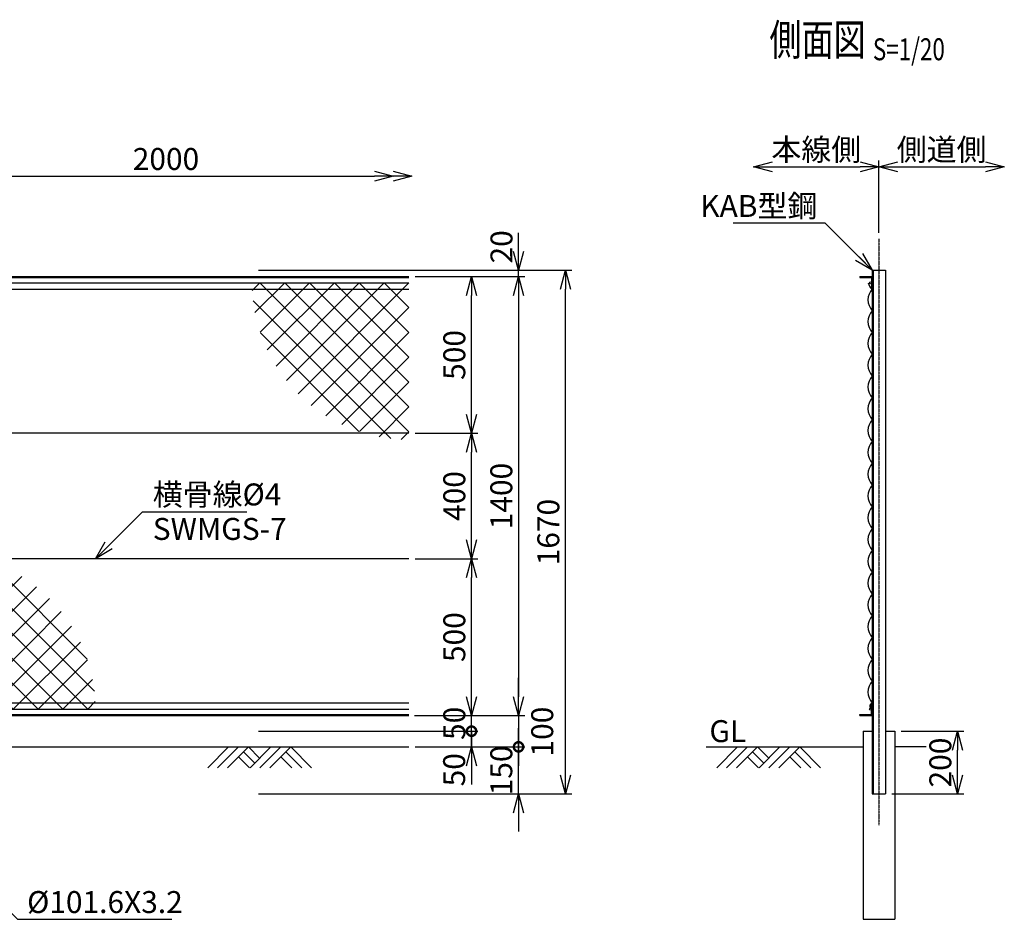
# Model space of a CAD drawing. Units: millimetres. Extents: x 172 to 12218, y 354 to 4153.
# Drawn here: x 3280 to 6422, y 1282 to 4151 of the extents above; entities that cross this region are included whole.
import ezdxf
from ezdxf.enums import TextEntityAlignment as Align

# ---------------------------------------------------------------- set-up
doc = ezdxf.new("R2010")
doc.units = ezdxf.units.MM
doc.header["$LTSCALE"] = 0.2
doc.linetypes.add('CENTER2', pattern=[28.575, 19.05, -3.175, 3.175, -3.175])
for name, color, linetype in [('CENTER', 6, 'CENTER2'), ('L', 7, 'Continuous'), ('M', 82, 'Continuous'), ('TEXT', 150, 'Continuous')]:
    doc.layers.add(name, color=color, linetype=linetype)
doc.styles.add('NCE', font='romans.shx', dxfattribs={"width": 0.8, "bigfont": 'extfont.shx'})
doc.styles.get("Standard").update_dxf_attribs({"font": 'romans.shx', "width": 0.8, "bigfont": 'extfont.shx'})
doc.dimstyles.new('NCE_new_20', dxfattribs={"dimscale": 20, "dimtxt": 3.5, "dimasz": 3, "dimexe": 1, "dimexo": 1, "dimgap": 1, "dimtad": 1, "dimdsep": 46, "dimtxsty": 'NCE', "dimblk": 'OPEN30', "dimcen": 0, "dimclrd": 7, "dimclre": 7, "dimclrt": 256, "dimaunit": 1, "dimadec": 1, "dimazin": 0, "dimtfac": 1, "dimtix": 1, "dimtmove": 2, "dimatfit": 2, "dimldrblk": 'OPEN30', "dimfxl": 0, "dimtolj": 1, "dimtzin": 0, "dimarcsym": 0})

# ---------------------------------------------------------------- blocks, each defined once
blk = doc.blocks.new('_OPEN30')
at = {"color": 0, "linetype": 'ByBlock'}
for p, q in [((-1, 0.268), (0, 0)), ((0, 0), (-1, -0.268)), ((0, 0), (-1, 0))]:
    blk.add_line(p, q, dxfattribs=at)
blk = doc.blocks.new('土')
at = {"layer": 'L'}
for p, q in [((0, 0), (-66.8, -66.8)), ((31.5, 0), (-35.3, -66.8)), ((63, 0), (-3.8, -66.8)), ((47.2, -15.8), (83.3, -51.8)), ((63, 0), (99, -36)), ((135, 0), (68.2, -66.8)), ((166.5, 0), (99.7, -66.8)), ((198, 0), (131.2, -66.8)), ((182.2, -15.8), (233.3, -66.8)), ((198, 0), (264.8, -66.8)), ((31.5, -31.5), (66.8, -66.8)), ((166.5, -31.5), (201.8, -66.8))]:
    blk.add_line(p, q, dxfattribs=at)
blk = doc.blocks.new('ひし形金網（56）')
at = {"layer": 'M'}
for p, q in [((24.2, 499.4), (0, 475.2)), ((94.9, 490.9), (0, 396)), ((475.2, 0), (0, 475.2)), ((157.7, 474.5), (0, 316.8)), ((57.7, 496.7), (496.7, 57.7)), ((159.8, 473.8), (473.8, 159.8)), ((214.2, 451.8), (0, 237.6)), ((265.4, 423.8), (0, 158.4)), ((396, 0), (0, 396)), ((311.7, 390.9), (0, 79.2)), ((353.6, 353.6), (0, 0)), ((316.8, 0), (0, 316.8)), ((390.9, 311.7), (79.2, 0)), ((423.8, 265.4), (158.4, 0)), ((237.6, 0), (0, 237.6)), ((237.6, 0), (0, 237.6)), ((451.8, 214.2), (237.6, 0)), ((158.4, 0), (0, 158.4)), ((474.5, 157.7), (316.8, 0)), ((490.9, 94.9), (396, 0)), ((79.2, 0), (0, 79.2)), ((499.4, 24.2), (475.2, 0))]:
    blk.add_line(p, q, dxfattribs=at)
blk = doc.blocks.new('_DotSmall')
at = {"color": 0, "linetype": 'ByBlock', "const_width": 0.5}
blk.add_lwpolyline([(-0.0625, 0, 1), (0.0625, 0, 1)], format="xyb", close=True, dxfattribs=at)
blk = doc.blocks.new('*D43')
at = {"layer": 'TEXT', "color": 7, "lineweight": -2}
for p, q in [((4721.9, 1881.7), (4721.9, 1941.7)), ((4041.9, 1881.7), (4741.9, 1881.7)), ((4721.9, 1831.7), (4721.9, 1881.7)), ((4541.9, 1831.7), (4741.9, 1831.7)), ((4721.9, 1771.7), (4721.9, 1711.7))]:
    blk.add_line(p, q, dxfattribs=at)
at = {"layer": 'TEXT', "color": 7, "lineweight": -2, "xscale": 60, "yscale": 60, "zscale": 60}
for name, p, rotation in [('_DotSmall', (4721.9, 1881.7), 270), ('_OPEN30', (4721.9, 1831.7), 90)]:
    blk.add_blockref(name, p, dxfattribs=dict(at, rotation=rotation))
at = {"layer": 'TEXT', "insert": (4666.4, 1758.7), "char_height": 70, "attachment_point": 5, "rotation": 90, "style": 'NCE'}
blk.add_mtext('\\A1;50', dxfattribs=at)
blk = doc.blocks.new('*D44')
at = {"layer": 'TEXT', "color": 7, "lineweight": -2}
for p, q in [((4721.9, 1991.7), (4721.9, 2051.7)), ((4541.9, 1931.7), (4741.9, 1931.7)), ((4721.9, 1881.7), (4721.9, 1931.7)), ((4041.9, 1881.7), (4741.9, 1881.7)), ((4721.9, 1881.7), (4721.9, 1821.7))]:
    blk.add_line(p, q, dxfattribs=at)
at = {"layer": 'TEXT', "color": 7, "lineweight": -2, "xscale": 60, "yscale": 60, "zscale": 60, "rotation": 270}
blk.add_blockref('_OPEN30', (4721.9, 1931.7), dxfattribs=at)
at = {"layer": 'TEXT', "insert": (4666.9, 1906.7), "char_height": 70, "attachment_point": 5, "rotation": 90, "style": 'NCE'}
blk.add_mtext('\\A1;50', dxfattribs=at)
blk = doc.blocks.new('_NONE')
at = {"color": 0}
blk.add_circle((0, 0), 0.001, dxfattribs=at)
blk = doc.blocks.new('*D45')
at = {"layer": 'TEXT', "color": 7, "lineweight": -2}
for p, q in [((4541.9, 2431.7), (4741.9, 2431.7)), ((4721.9, 1991.7), (4721.9, 2371.7)), ((4541.9, 1931.7), (4741.9, 1931.7))]:
    blk.add_line(p, q, dxfattribs=at)
at = {"layer": 'TEXT', "color": 7, "lineweight": -2, "xscale": 60, "yscale": 60, "zscale": 60}
for p, rotation in [((4721.9, 2431.7), 90), ((4721.9, 1931.7), 270)]:
    blk.add_blockref('_OPEN30', p, dxfattribs=dict(at, rotation=rotation))
at = {"layer": 'TEXT', "insert": (4666.9, 2181.7), "char_height": 70, "attachment_point": 5, "rotation": 90, "style": 'NCE'}
blk.add_mtext('\\A1;500', dxfattribs=at)
blk = doc.blocks.new('*D46')
at = {"layer": 'TEXT', "color": 7, "lineweight": -2}
for p, q in [((4541.9, 2831.7), (4741.9, 2831.7)), ((4721.9, 2491.7), (4721.9, 2771.7)), ((4541.9, 2431.7), (4741.9, 2431.7))]:
    blk.add_line(p, q, dxfattribs=at)
at = {"layer": 'TEXT', "color": 7, "lineweight": -2, "xscale": 60, "yscale": 60, "zscale": 60}
for p, rotation in [((4721.9, 2831.7), 90), ((4721.9, 2431.7), 270)]:
    blk.add_blockref('_OPEN30', p, dxfattribs=dict(at, rotation=rotation))
at = {"layer": 'TEXT', "insert": (4666.9, 2631.7), "char_height": 70, "attachment_point": 5, "rotation": 90, "style": 'NCE'}
blk.add_mtext('\\A1;400', dxfattribs=at)
blk = doc.blocks.new('*D47')
at = {"layer": 'TEXT', "color": 7, "lineweight": -2}
for p, q in [((4541.9, 3331.7), (4741.9, 3331.7)), ((4721.9, 2891.7), (4721.9, 3271.7)), ((4541.9, 2831.7), (4741.9, 2831.7))]:
    blk.add_line(p, q, dxfattribs=at)
at = {"layer": 'TEXT', "color": 7, "lineweight": -2, "xscale": 60, "yscale": 60, "zscale": 60}
for p, rotation in [((4721.9, 3331.7), 90), ((4721.9, 2831.7), 270)]:
    blk.add_blockref('_OPEN30', p, dxfattribs=dict(at, rotation=rotation))
at = {"layer": 'TEXT', "insert": (4666.9, 3081.7), "char_height": 70, "attachment_point": 5, "rotation": 90, "style": 'NCE'}
blk.add_mtext('\\A1;500', dxfattribs=at)
blk = doc.blocks.new('*D48')
at = {"layer": 'TEXT', "color": 7, "lineweight": -2}
for p, q in [((4541.9, 3331.7), (4891.9, 3331.7)), ((4871.9, 3271.7), (4871.9, 1991.7)), ((4540, 1931.7), (4891.9, 1931.7))]:
    blk.add_line(p, q, dxfattribs=at)
at = {"layer": 'TEXT', "color": 7, "lineweight": -2, "xscale": 60, "yscale": 60, "zscale": 60}
for p, rotation in [((4871.9, 3331.7), 90), ((4871.9, 1931.7), 270)]:
    blk.add_blockref('_OPEN30', p, dxfattribs=dict(at, rotation=rotation))
at = {"layer": 'TEXT', "insert": (4816.9, 2631.7), "char_height": 70, "attachment_point": 5, "rotation": 90, "style": 'NCE'}
blk.add_mtext('\\A1;1400', dxfattribs=at)
blk = doc.blocks.new('*D49')
at = {"layer": 'TEXT', "color": 7, "lineweight": -2}
for p, q in [((4871.9, 1991.7), (4871.9, 2051.7)), ((4540, 1931.7), (4891.9, 1931.7)), ((4871.9, 1931.7), (4871.9, 1831.7)), ((4541.9, 1831.7), (4891.9, 1831.7)), ((4871.9, 1831.7), (4871.9, 1771.7))]:
    blk.add_line(p, q, dxfattribs=at)
at = {"layer": 'TEXT', "color": 7, "lineweight": -2, "xscale": 60, "yscale": 60, "zscale": 60, "rotation": 270}
blk.add_blockref('_OPEN30', (4871.9, 1931.7), dxfattribs=at)
at = {"layer": 'TEXT', "insert": (4947.4, 1880.4), "char_height": 70, "attachment_point": 5, "rotation": 90, "style": 'NCE'}
blk.add_mtext('\\A1;100', dxfattribs=at)
blk = doc.blocks.new('*D50')
at = {"layer": 'TEXT', "color": 7, "lineweight": -2}
for p, q in [((4041.9, 3351.7), (5041.9, 3351.7)), ((5021.9, 1741.7), (5021.9, 3291.7)), ((4041.9, 1681.7), (5041.9, 1681.7))]:
    blk.add_line(p, q, dxfattribs=at)
at = {"layer": 'TEXT', "color": 7, "lineweight": -2, "xscale": 60, "yscale": 60, "zscale": 60}
for p, rotation in [((5021.9, 3351.7), 90), ((5021.9, 1681.7), 270)]:
    blk.add_blockref('_OPEN30', p, dxfattribs=dict(at, rotation=rotation))
at = {"layer": 'TEXT', "insert": (4966.9, 2516.7), "char_height": 70, "attachment_point": 5, "rotation": 90, "style": 'NCE'}
blk.add_mtext('\\A1;1670', dxfattribs=at)
blk = doc.blocks.new('*D51')
at = {"layer": 'TEXT', "color": 7, "lineweight": -2}
for p, q in [((4871.9, 3411.7), (4871.9, 3471.7)), ((4041.9, 3351.7), (4891.9, 3351.7)), ((4541.9, 3331.7), (4891.9, 3331.7)), ((4871.9, 3331.7), (4871.9, 3351.7)), ((4871.9, 3271.7), (4871.9, 3211.7))]:
    blk.add_line(p, q, dxfattribs=at)
at = {"layer": 'TEXT', "color": 7, "lineweight": -2, "xscale": 60, "yscale": 60, "zscale": 60}
for p, rotation in [((4871.9, 3351.7), 270), ((4871.9, 3331.7), 90)]:
    blk.add_blockref('_OPEN30', p, dxfattribs=dict(at, rotation=rotation))
at = {"layer": 'TEXT', "insert": (4817.5, 3426.4), "char_height": 70, "attachment_point": 5, "rotation": 90, "style": 'NCE'}
blk.add_mtext('\\A1;20', dxfattribs=at)
blk = doc.blocks.new('*D53')
at = {"layer": 'TEXT', "color": 7, "lineweight": -2}
for p, q in [((3021.9, 3471.7), (3021.9, 3671.7)), ((3081.9, 3651.7), (4411.9, 3651.7))]:
    blk.add_line(p, q, dxfattribs=at)
at = {"layer": 'TEXT', "color": 7, "lineweight": -2, "xscale": 60, "yscale": 60, "zscale": 60, "rotation": 180}
blk.add_blockref('_OPEN30', (3021.9, 3651.7), dxfattribs=at)
at = {"layer": 'TEXT', "color": 7, "lineweight": -2, "xscale": 60, "yscale": 60, "zscale": 60}
blk.add_blockref('_OPEN30', (4471.9, 3651.7), dxfattribs=at)
at = {"layer": 'TEXT', "insert": (3746.9, 3706.7), "char_height": 70, "attachment_point": 5, "style": 'NCE'}
blk.add_mtext('\\A1;2000', dxfattribs=at)
blk = doc.blocks.new('*D54')
at = {"layer": 'TEXT', "color": 7, "lineweight": -2}
for p, q in [((5681.9, 3681.7), (5961.9, 3681.7)), ((6021.9, 3471.7), (6021.9, 3701.7))]:
    blk.add_line(p, q, dxfattribs=at)
at = {"layer": 'TEXT', "color": 7, "lineweight": -2, "xscale": 60, "yscale": 60, "zscale": 60, "rotation": 180}
blk.add_blockref('_OPEN30', (5621.9, 3681.7), dxfattribs=at)
at = {"layer": 'TEXT', "color": 7, "lineweight": -2, "xscale": 60, "yscale": 60, "zscale": 60}
blk.add_blockref('_OPEN30', (6021.9, 3681.7), dxfattribs=at)
at = {"layer": 'TEXT', "insert": (5821.9, 3736.7), "char_height": 70, "attachment_point": 5, "style": 'NCE'}
blk.add_mtext('\\A1;本線側', dxfattribs=at)
blk = doc.blocks.new('*D55')
at = {"layer": 'TEXT', "color": 7, "lineweight": -2}
for p, q in [((6021.9, 3471.7), (6021.9, 3701.7)), ((6081.9, 3681.7), (6361.9, 3681.7))]:
    blk.add_line(p, q, dxfattribs=at)
at = {"layer": 'TEXT', "color": 7, "lineweight": -2, "xscale": 60, "yscale": 60, "zscale": 60, "rotation": 180}
blk.add_blockref('_OPEN30', (6021.9, 3681.7), dxfattribs=at)
at = {"layer": 'TEXT', "color": 7, "lineweight": -2, "xscale": 60, "yscale": 60, "zscale": 60}
blk.add_blockref('_OPEN30', (6421.9, 3681.7), dxfattribs=at)
at = {"layer": 'TEXT', "insert": (6221.9, 3736.7), "char_height": 70, "attachment_point": 5, "style": 'NCE'}
blk.add_mtext('\\A1;側道側', dxfattribs=at)
blk = doc.blocks.new('Title & Scale')
at = {"layer": 'TEXT', "width": 0.75}
blk.add_attdef('図面名', text='', height=5, dxfattribs=at).set_placement((0, 0), align=Align.BOTTOM_RIGHT)
blk.add_attdef('縮尺', text='', height=3.5, dxfattribs=at).set_placement((0, -0.3), align=Align.BOTTOM_LEFT)
blk = doc.blocks.new('*D56')
at = {"layer": 'TEXT', "color": 7, "lineweight": -2}
for p, q in [((6092.7, 1881.7), (6292.7, 1881.7)), ((6272.7, 1741.7), (6272.7, 1821.7)), ((6063.1, 1681.7), (6292.7, 1681.7))]:
    blk.add_line(p, q, dxfattribs=at)
at = {"layer": 'TEXT', "color": 7, "lineweight": -2, "xscale": 60, "yscale": 60, "zscale": 60}
for p, rotation in [((6272.7, 1881.7), 90), ((6272.7, 1681.7), 270)]:
    blk.add_blockref('_OPEN30', p, dxfattribs=dict(at, rotation=rotation))
at = {"layer": 'TEXT', "insert": (6217.7, 1781.7), "char_height": 70, "attachment_point": 5, "rotation": 90, "style": 'NCE'}
blk.add_mtext('\\A1;200', dxfattribs=at)
blk = doc.blocks.new('*D76')
at = {"layer": 'TEXT', "color": 7, "lineweight": -2}
for p, q in [((4871.9, 1831.7), (4871.9, 1891.7)), ((4561.9, 1831.7), (4891.9, 1831.7)), ((4871.9, 1681.7), (4871.9, 1831.7)), ((4041.9, 1681.7), (4891.9, 1681.7)), ((4871.9, 1621.7), (4871.9, 1561.7))]:
    blk.add_line(p, q, dxfattribs=at)
at = {"layer": 'TEXT', "color": 7, "lineweight": -2, "xscale": 60, "yscale": 60, "zscale": 60}
for name, p, rotation in [('_DotSmall', (4871.9, 1831.7), 270), ('_OPEN30', (4871.9, 1681.7), 90)]:
    blk.add_blockref(name, p, dxfattribs=dict(at, rotation=rotation))
at = {"layer": 'TEXT', "insert": (4816.9, 1756.7), "char_height": 70, "attachment_point": 5, "rotation": 90, "style": 'NCE'}
blk.add_mtext('\\A1;150', dxfattribs=at)

msp = doc.modelspace()

# ---------------------------------------------------------------- linework, layer by layer
at = {"layer": 'CENTER'}
msp.add_line((6021.857, 3451.744), (6021.857, 1581.743), dxfattribs=at)
at = {"layer": 'L'}
for p, q in [((3072.657, 1831.744), (4521.857, 1831.744)), ((5471.057, 1831.744), (5971.057, 1831.744)), ((6172.657, 1831.744), (6072.657, 1831.744))]:
    msp.add_line(p, q, dxfattribs=at)
at = {"layer": 'M'}
for p, q in [((1006.857, 3331.744), (4521.857, 3331.744)), ((5960.655, 3331.744), (6000.655, 3331.744)), ((5960.655, 3331.743), (5960.655, 3328.743)), ((6000.657, 3351.744), (6043.056, 3351.744)), ((6000.657, 3351.743), (6000.657, 1681.744)), ((6003.257, 3351.743), (6003.257, 1681.743)), ((6043.056, 3351.743), (6043.056, 1681.744)), ((1006.857, 3328.544), (4521.857, 3328.544)), ((1021.857, 3311.744), (4521.857, 3311.744)), ((5960.655, 3328.744), (5997.655, 3328.744)), ((5997.656, 3328.743), (5997.656, 3291.743)), ((1006.857, 3291.744), (4521.857, 3291.744)), ((5997.655, 3291.744), (6000.655, 3291.744)), ((4521.857, 2831.744), (1021.857, 2831.744)), ((4521.857, 2431.744), (1021.857, 2431.744)), ((1006.857, 1971.744), (4521.857, 1971.744)), ((1021.857, 1951.744), (4521.857, 1951.744)), ((5997.657, 1971.744), (6000.656, 1971.744)), ((5997.657, 1934.743), (5997.657, 1971.743)), ((6000.657, 1931.743), (6000.657, 1971.743)), ((1006.857, 1934.944), (4521.857, 1934.944)), ((1006.857, 1931.744), (4521.857, 1931.744)), ((5960.656, 1934.744), (5997.657, 1934.744)), ((5960.656, 1931.744), (6000.656, 1931.744)), ((5960.657, 1931.743), (5960.657, 1934.743)), ((5971.057, 1881.744), (6000.657, 1881.744)), ((5971.057, 1881.744), (5971.057, 1281.744)), ((6043.056, 1881.744), (6072.657, 1881.744)), ((6072.657, 1881.744), (6072.657, 1281.744)), ((6000.657, 1681.744), (6043.056, 1681.744)), ((5971.057, 1281.744), (6072.657, 1281.744))]:
    msp.add_line(p, q, dxfattribs=at)
for centre in [(5994.656, 3311.744), (5994.657, 1951.745)]:
    msp.add_circle(centre, 3, dxfattribs=at)
for centre, radius, start, end in [((6035.106, 3326.494), 50, 197.157106, 224.026995), ((6036.607, 3257.493), 50, 135.972988, 224.026995), ((6036.607, 3187.994), 50, 135.972988, 224.026995), ((6036.607, 3118.494), 50, 135.972988, 224.026995), ((6036.607, 3048.994), 50, 135.972988, 224.026995), ((6036.607, 2979.494), 50, 135.972988, 224.026995), ((6036.607, 2909.995), 50, 135.972988, 224.026995), ((6036.607, 2840.494), 50, 135.972988, 224.026995), ((6036.607, 2770.994), 50, 135.972988, 224.026995), ((6036.607, 2701.494), 50, 135.972988, 224.026995), ((6036.607, 2631.994), 50, 135.972988, 224.026995), ((6036.607, 2562.495), 50, 135.972988, 224.026995), ((6036.607, 2492.994), 50, 135.972988, 224.026995), ((6036.607, 2423.494), 50, 135.972988, 224.026995), ((6036.607, 2353.995), 50, 135.972988, 224.026995), ((6036.607, 2284.494), 50, 135.972988, 224.026995), ((6036.607, 2214.995), 50, 135.972988, 224.026995), ((6036.607, 2145.495), 50, 135.972988, 224.026995), ((6036.607, 2075.994), 50, 135.972988, 224.026995), ((6036.607, 2006.495), 50, 135.972988, 224.026995), ((6003.818, 1961.047), 11.157, 106.462083, 214.391606)]:
    msp.add_arc(centre, radius, start, end, dxfattribs=at)

# ---------------------------------------------------------------- block references
at = {"layer": 'L', "xscale": 60, "yscale": 60, "zscale": 60}
msp.add_blockref('_OPEN30', (4531.857, 3651.744), dxfattribs=at)
at = {"layer": 'TEXT', "xscale": 20, "yscale": 20, "zscale": 20}
msp.add_blockref('Title & Scale', (6002.455, 4005.788), dxfattribs=at).add_auto_attribs({'図面名': '%%u側面図 ', '縮尺': '%%uS=1/20'})
at = {"layer": 'TEXT', "rotation": 180.0000935806057}
msp.add_blockref('ひし形金網（56）', (4521.857, 3311.744), dxfattribs=at)
at = {"layer": 'TEXT'}
for name, p in [('ひし形金網（56）', (3021.857, 1951.744)), ('土', (3946.857, 1831.744)), ('土', (5571.057, 1831.744))]:
    msp.add_blockref(name, p, dxfattribs=at)

# ---------------------------------------------------------------- texts
at = {"layer": 'TEXT', "char_height": 70, "style": 'NCE'}
for s, insert, attachment_point in [('\\A1;KAB型鋼', (5825.229, 3521.744), 9), ('\\A1;横骨線%%c4', (3704.868, 2601.744), 7), ('SWMGS-7', (3704.868, 2561.744), 1), ('\\A1;%%c101.6X3.2', (3303.781, 1301.744), 7)]:
    msp.add_mtext(s, dxfattribs=dict(at, insert=insert, attachment_point=attachment_point))
at = {"layer": 'TEXT', "insert": (5480.809, 1916.855), "char_height": 70, "width": 119.29814, "attachment_point": 1, "style": 'NCE'}
msp.add_mtext('GL', dxfattribs=at)

# ---------------------------------------------------------------- dimensions: what is measured, and where the dimension line sits
at = {"layer": 'TEXT'}
for base, p1, p2, text, picture, middle in [((6021.857, 3681.744), (5621.857, 3681.744), (6021.857, 3451.744), '本線側', '*D54', (5821.857, 3736.744)), ((6421.857, 3681.744), (6021.857, 3451.744), (6421.857, 3681.744), '側道側', '*D55', (6221.857, 3736.744)), ((4471.857, 3651.744), (3021.857, 3451.744), (4471.857, 3651.744), '2000', '*D53', (3746.857, 3706.744))]:
    dim = msp.add_linear_dim(base=base, p1=p1, p2=p2, text=text, dimstyle='NCE_new_20', dxfattribs=at)
    dim.commit()
    dim.dimension.update_dxf_attribs({"geometry": picture, "text_midpoint": middle})
dim = msp.add_linear_dim(base=(4871.857, 3351.744), p1=(4521.857, 3331.744), p2=(4021.857, 3351.744), angle=90, dimstyle='NCE_new_20', dxfattribs=at)
dim.commit()
dim.dimension.update_dxf_attribs({"geometry": '*D51', "text_midpoint": (4817.502, 3426.415), "dimtype": 160})
for base, p1, p2, picture, middle in [((5021.857, 3351.744), (4021.857, 1681.744), (4021.857, 3351.744), '*D50', (4966.857, 2516.744)), ((4871.857, 1931.744), (4521.857, 3331.744), (4520.009, 1931.744), '*D48', (4816.857, 2631.744)), ((4721.857, 3331.744), (4521.857, 2831.744), (4521.857, 3331.744), '*D47', (4666.857, 3081.744)), ((4721.857, 2831.744), (4521.857, 2431.744), (4521.857, 2831.744), '*D46', (4666.857, 2631.744)), ((4721.857, 2431.744), (4521.857, 1931.744), (4521.857, 2431.744), '*D45', (4666.857, 2181.744)), ((6272.657, 1881.744), (6043.056, 1681.744), (6072.657, 1881.744), '*D56', (6217.657, 1781.744))]:
    dim = msp.add_linear_dim(base=base, p1=p1, p2=p2, angle=90, dimstyle='NCE_new_20', dxfattribs=at)
    dim.commit()
    dim.dimension.update_dxf_attribs({"geometry": picture, "text_midpoint": middle})
for base, p1, p2, override, picture, middle in [((4721.857, 1931.744), (4021.857, 1881.744), (4521.857, 1931.744), {"dimblk1": 'NONE', "dimblk2": 'OPEN30', "dimsah": 1}, '*D44', (4666.857, 1906.744)), ((4871.857, 1831.744), (4021.857, 1681.744), (4541.857, 1831.744), {"dimblk1": 'OPEN30', "dimblk2": 'DotSmall', "dimsah": 1}, '*D76', (4816.857, 1756.744))]:
    dim = msp.add_linear_dim(base=base, p1=p1, p2=p2, angle=90, dimstyle='NCE_new_20', override=override, dxfattribs=at)
    dim.commit()
    dim.dimension.update_dxf_attribs({"geometry": picture, "text_midpoint": middle})
for base, p1, p2, override, picture, middle in [((4871.857, 1831.744), (4520.009, 1931.744), (4521.857, 1831.744), {"dimblk1": 'OPEN30', "dimblk2": 'NONE', "dimsah": 1}, '*D49', (4947.37, 1880.444)), ((4721.857, 1881.744), (4521.857, 1831.744), (4021.857, 1881.744), {"dimblk1": 'OPEN30', "dimblk2": 'DotSmall', "dimsah": 1}, '*D43', (4666.374, 1758.659))]:
    dim = msp.add_linear_dim(base=base, p1=p1, p2=p2, angle=90, dimstyle='NCE_new_20', override=override, dxfattribs=at)
    dim.commit()
    dim.dimension.update_dxf_attribs({"geometry": picture, "text_midpoint": middle, "dimtype": 160})

# ---------------------------------------------------------------- leaders
at = {"layer": 'TEXT', "annotation_type": 0, "has_hookline": 1}
for points, hookline_direction, text_width in [([(6000.657, 3351.744), (5850.657, 3501.744), (5845.229, 3501.744)], 1, 268.8), ([(3521.857, 2431.744), (3671.857, 2581.744), (3684.868, 2581.744)], 0, 300.267), ([(3072.657, 1481.744), (3272.657, 1281.744), (3283.781, 1281.744)], 0, 461.333)]:
    msp.add_leader(points, dimstyle='NCE_new_20', override={"dimgap": 1, "dimtad": 1}, dxfattribs=dict(at, hookline_direction=hookline_direction, text_width=text_width))

doc.saveas('drawing.dxf')
